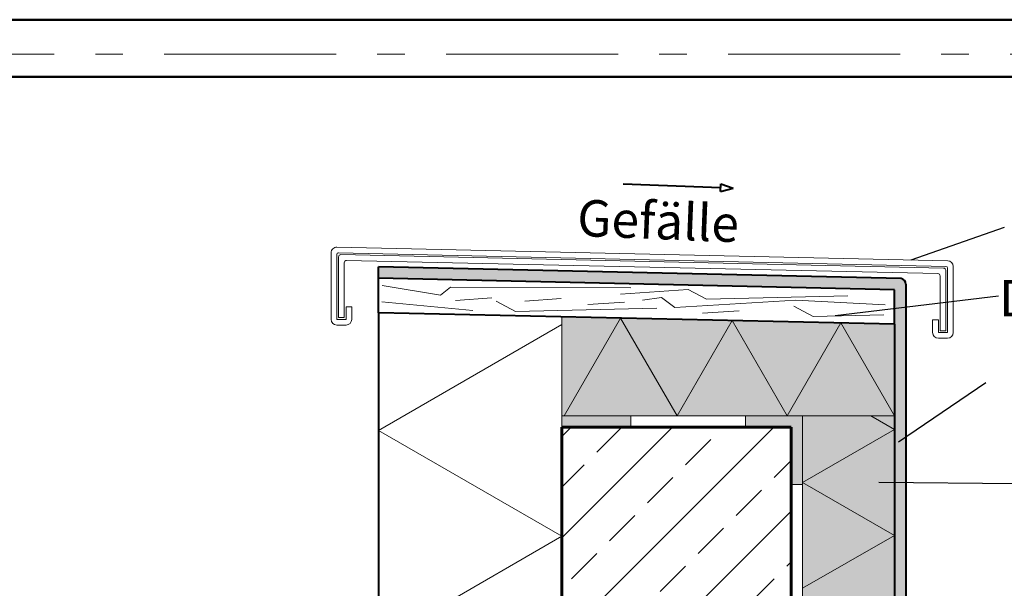
# Model space of a CAD drawing. Units: inches. Extents: x 0 to 297, y 0 to 210.
# Drawn here: x 45 to 131, y 160 to 210 of the extents above; entities that cross this region are included whole.
import ezdxf

# ---------------------------------------------------------------- set-up
doc = ezdxf.new("R2010")
doc.units = ezdxf.units.IN
doc.header["$MEASUREMENT"] = 0
doc.linetypes.add('Strichpunktierte', pattern=[4.92, 3, -0.72, 0.48, -0.72])
for name, color, linetype, lineweight in [('00_Allgemein', 7, 'Continuous', 0), ('12_Linie', 7, 'Continuous', 0), ('18_Schraffur', 7, 'Continuous', 0), ('34_Gruppe', 7, 'Continuous', 0), ('Folie _ 3', 7, 'Continuous', 0), ('STANDARD', 7, 'Continuous', 0)]:
    doc.layers.add(name, color=color, linetype=linetype, lineweight=lineweight)
doc.styles.add('Style0', font='arial.ttf')

# ---------------------------------------------------------------- blocks, each defined once
blk = doc.blocks.new('printlayout(id_1)')
at = {"layer": '00_Allgemein', "color": 7, "linetype": 'Continuous', "lineweight": 0}
blk.add_lwpolyline([(0, 0), (297, 0), (297, 210), (0, 210)], close=True, dxfattribs=at)
at = {"layer": '00_Allgemein', "color": 5, "linetype": 'Strichpunktierte', "lineweight": 0, "ltscale": 5, "true_color": 0x0000ff}
blk.add_lwpolyline([(3, 3), (294, 3), (294, 207), (3, 207)], close=True, dxfattribs=at)
blk = doc.blocks.new('dokument alle 2d details_asc(id_2126)')
at = {"layer": '18_Schraffur'}
h = blk.add_hatch(color=251, dxfattribs=at)
h.paths.add_polyline_path([(113.308, 159.436), (112.308, 159.436), (112.308, 149.436), (113.308, 149.436)], flags=0)
h.paths.add_polyline_path([(113.308, 175.436), (108.308, 175.436), (108.308, 174.436), (112.308, 174.436), (112.308, 169.436), (113.308, 169.436)], flags=0)
h.paths.add_polyline_path([(98.308, 175.436), (92.308, 175.436), (92.308, 174.436), (98.308, 174.436)], flags=0)
at = {"layer": 'Folie _ 3', "linetype": 'Continuous'}
h = blk.add_hatch(color=30, dxfattribs=at)
edge = h.paths.add_edge_path(flags=0)
edge.add_line((122.308, 169.604), (121.308, 169.615))
edge.add_line((121.308, 169.615), (121.308, 137.005))
edge.add_arc((120.208, 138.025), 1.5, 317.16657, 360)
edge.add_line((121.708, 138.025), (121.708, 141.986))
edge.add_arc((122.108, 141.986), 0.4, 90, 180, ccw=False)
edge.add_line((122.108, 142.386), (122.308, 142.386))
edge.add_line((122.308, 142.386), (122.308, 169.604))
h.paths.add_polyline_path([(122.308, 184.776), (121.308, 184.655), (121.308, 169.615), (122.308, 169.604)], flags=0)
edge = h.paths.add_edge_path(flags=0)
edge.add_arc((121.808, 186.932), 0.5, 0.47675, 79.77859)
edge.add_line((121.897, 187.424), (76.308, 188.437))
edge.add_line((76.308, 188.437), (76.308, 187.437))
edge.add_line((76.308, 187.437), (121.308, 186.437))
edge.add_line((121.308, 186.437), (121.308, 184.655))
edge.add_line((121.308, 184.655), (122.308, 184.776))
edge.add_line((122.308, 184.776), (122.308, 186.936))
h = blk.add_hatch(color=50, dxfattribs=at)
h.paths.add_polyline_path([(121.308, 175.436), (119.242, 175.436), (121.308, 174.243)], flags=0)
h.paths.add_polyline_path([(121.308, 174.243), (119.242, 175.436), (113.308, 175.436), (113.308, 169.624)], flags=0)
h.paths.add_polyline_path([(116.63, 183.54), (111.951, 175.436), (121.308, 175.436)], flags=0)
h.paths.add_polyline_path([(121.308, 183.436), (116.63, 183.54), (121.308, 175.436)], flags=0)
h.paths.add_polyline_path([(116.63, 183.54), (107.15, 183.751), (111.951, 175.436)], flags=0)
h.paths.add_polyline_path([(107.15, 183.751), (102.35, 175.436), (111.951, 175.436)], flags=0)
h.paths.add_polyline_path([(107.15, 183.751), (97.425, 183.967), (102.35, 175.436)], flags=0)
h.paths.add_polyline_path([(97.425, 183.967), (92.499, 175.436), (102.35, 175.436)], flags=0)
h.paths.add_polyline_path([(97.425, 183.967), (92.308, 184.08), (92.308, 175.436), (92.499, 175.436)], flags=0)
h.paths.add_polyline_path([(121.308, 174.243), (113.308, 169.624), (121.308, 165.005)], flags=0)
h.paths.add_polyline_path([(113.308, 169.624), (113.308, 160.386), (121.308, 165.005)], flags=0)
h.paths.add_polyline_path([(121.308, 165.005), (113.308, 160.386), (121.308, 155.768)], flags=0)
h.paths.add_polyline_path([(121.308, 155.768), (113.308, 160.386), (113.308, 151.149)], flags=0)
h.paths.add_polyline_path([(121.308, 155.768), (113.308, 151.149), (121.308, 146.53)], flags=0)
h.paths.add_polyline_path([(121.308, 146.53), (113.308, 151.149), (113.308, 141.911)], flags=0)
edge = h.paths.add_edge_path(flags=0)
edge.add_line((121.308, 146.53), (113.308, 141.911))
edge.add_line((113.308, 141.911), (113.308, 136.372))
edge.add_line((113.308, 136.372), (114.097, 136.42))
edge.add_arc((114.124, 135.985), 0.436, 3.49924, 93.50092, ccw=False)
edge.add_line((114.559, 136.012), (114.573, 135.78))
edge.add_arc((115.169, 136.049), 0.653, 204.3075, 273.5)
edge.add_line((115.208, 135.397), (115.541, 135.417))
edge.add_line((115.541, 135.417), (115.571, 134.928))
edge.add_line((115.571, 134.928), (116.601, 134.991))
edge.add_arc((116.527, 136.189), 1.2, 273.5, 343.24319)
edge.add_arc((118.442, 135.612), 0.8, 93.5, 163.24319, ccw=False)
edge.add_line((118.394, 136.411), (120.163, 136.519))
edge.add_line((120.163, 136.519), (120.293, 136.571))
edge.add_line((120.293, 136.571), (120.343, 136.571))
edge.add_line((120.343, 136.571), (120.343, 136.531))
edge.add_arc((120.208, 138.025), 1.5, 275.16361, 317.16657)
edge.add_line((121.308, 137.005), (121.308, 146.53))
at = {"layer": 'Folie _ 3', "linetype": 'Continuous', "lineweight": 20}
h = blk.add_hatch(dxfattribs=at)
h.set_pattern_fill('ANSI33', scale=25, style=0)
h.set_pattern_definition([(45, (-695.7165, -48.7004), (-4.419417, 4.419417), []), (45, (-691.297, -48.7004), (-4.419417, 4.419417), [3.125, -1.5625])])
edge = h.paths.add_edge_path(flags=0)
edge.add_arc((111.666, 122.425), 0.653, 10.44996, 93.5)
edge.add_line((111.626, 123.077), (104.756, 122.657))
edge.add_line((104.756, 122.657), (102.325, 123.152))
edge.add_line((102.325, 123.152), (92.308, 122.539))
edge.add_line((92.308, 122.539), (92.308, 94.436))
edge.add_line((92.308, 94.436), (112.308, 94.436))
edge.add_line((112.308, 94.436), (112.308, 122.543))
edge = h.paths.add_edge_path(flags=0)
edge.add_line((112.308, 174.436), (92.308, 174.436))
edge.add_line((92.308, 174.436), (92.308, 133.451))
edge.add_line((92.308, 133.451), (101.66, 134.023))
edge.add_line((101.66, 134.023), (104.012, 134.81))
edge.add_line((104.012, 134.81), (110.883, 135.231))
edge.add_arc((110.843, 135.883), 0.653, 273.5, 358.3361)
edge.add_arc((111.931, 135.851), 0.436, 93.5, 178.3361)
edge.add_line((111.905, 136.286), (112.308, 136.311))
edge.add_line((112.308, 136.311), (112.308, 174.436))
at = {"layer": '12_Linie', "color": 7}
blk.add_line((92.308, 175.436), (92.308, 184.08), dxfattribs=at)
at = {"layer": '12_Linie', "color": 7, "lineweight": 20}
for p, q in [((97.425, 183.967), (92.499, 175.436)), ((97.425, 183.967), (102.35, 175.436)), ((76.308, 174.165), (92.308, 183.403)), ((107.15, 183.751), (102.35, 175.436)), ((107.15, 183.751), (111.951, 175.436)), ((116.63, 183.54), (111.951, 175.436)), ((116.63, 183.54), (121.308, 175.436)), ((92.308, 175.436), (92.308, 174.436)), ((121.308, 175.436), (92.308, 175.436)), ((98.308, 175.436), (98.308, 174.436)), ((108.308, 175.436), (108.308, 174.436)), ((113.308, 175.436), (113.308, 136.372)), ((119.242, 175.436), (121.308, 174.243)), ((76.308, 174.165), (92.308, 164.927)), ((113.308, 169.624), (121.308, 174.243)), ((112.308, 169.436), (113.308, 169.436)), ((113.308, 169.624), (121.308, 165.005)), ((113.308, 160.386), (121.308, 165.005)), ((76.308, 155.69), (92.308, 164.927))]:
    blk.add_line(p, q, dxfattribs=at)
at = {"layer": '34_Gruppe', "color": 7, "linetype": 'Continuous', "lineweight": 40}
for p, q in [((97.661, 195.682), (106.154, 195.347)), ((106.141, 195.011), (106.167, 195.684)), ((106.141, 195.011), (107.242, 195.304)), ((106.167, 195.684), (107.242, 195.304))]:
    blk.add_line(p, q, dxfattribs=at)
at = {"layer": 'Folie _ 3', "color": 7, "linetype": 'Continuous', "lineweight": 30}
for p, q in [((130.9, 191.872), (122.736, 189.031)), ((130.393, 185.89), (116.141, 184.174)), ((129.296, 178.317), (121.667, 173.143)), ((132.014, 169.503), (119.94, 169.629))]:
    blk.add_line(p, q, dxfattribs=at)
at = {"layer": 'Folie _ 3', "color": 7, "linetype": 'Continuous', "lineweight": 20}
for p, q in [((76.626, 186.797), (81.711, 185.957)), ((82.584, 186.665), (81.711, 185.957)), ((98.304, 186.601), (82.584, 186.665)), ((103.324, 186.446), (97.43, 186.049)), ((103.324, 186.446), (104.908, 185.609)), ((86.198, 185.723), (83.008, 185.508)), ((92.25, 185.669), (89.06, 185.454)), ((101.006, 185.774), (99.327, 185.526)), ((101.006, 185.774), (102.165, 184.891)), ((117.247, 185.906), (104.908, 185.609)), ((76.595, 185.369), (84.541, 184.621)), ((86.556, 185.434), (88.25, 184.539)), ((100.589, 184.836), (88.25, 184.539)), ((97.757, 185.363), (94.566, 185.148)), ((112.719, 185.514), (102.165, 184.891)), ((112.533, 184.995), (114.227, 184.1)), ((112.719, 185.514), (120.509, 185.131)), ((107.765, 184.605), (104.574, 184.39)), ((120.397, 184.249), (114.227, 184.1))]:
    blk.add_line(p, q, dxfattribs=at)
at = {"layer": 'Folie _ 3', "color": 7, "linetype": 'Continuous', "lineweight": 50}
blk.add_lwpolyline([(297, 210), (0, 210)], dxfattribs=at)
blk.add_lwpolyline([(25, 205), (292, 205), (292, 5), (25, 5)], close=True, dxfattribs=at)
at = {"layer": 'STANDARD', "color": 7, "linetype": 'Continuous', "lineweight": 20}
for p, q in [((72.68, 190.158), (125.96, 188.974)), ((72.168, 183.854), (72.168, 189.658)), ((72.668, 183.854), (72.668, 189.505)), ((72.818, 184.004), (72.818, 189.3)), ((72.822, 189.655), (125.802, 188.477)), ((73.023, 189.5), (125.603, 188.332)), ((73.523, 188.989), (125.103, 187.843)), ((73.318, 184.004), (73.318, 188.789)), ((125.798, 188.132), (125.798, 182.848)), ((125.948, 188.327), (125.948, 182.698)), ((126.448, 188.474), (126.448, 182.698)), ((125.298, 187.643), (125.298, 182.848)), ((73.468, 184.954), (73.968, 184.954)), ((73.468, 183.854), (73.468, 184.954)), ((73.968, 183.854), (73.968, 184.954)), ((72.668, 183.854), (73.468, 183.854)), ((72.818, 184.004), (73.318, 184.004)), ((72.668, 183.354), (73.468, 183.354)), ((124.648, 183.798), (124.648, 182.698)), ((124.648, 183.798), (125.148, 183.798)), ((125.148, 183.798), (125.148, 182.698)), ((125.148, 182.698), (125.948, 182.698)), ((125.148, 182.198), (125.948, 182.198)), ((125.298, 182.848), (125.798, 182.848))]:
    blk.add_line(p, q, dxfattribs=at)
at = {"layer": 'STANDARD', "color": 7, "linetype": 'Continuous', "lineweight": 40}
for p, q in [((121.897, 187.424), (76.308, 188.437)), ((76.308, 184.436), (76.308, 188.437)), ((121.308, 186.437), (76.308, 187.437)), ((121.308, 183.436), (121.308, 186.437)), ((122.308, 186.936), (122.308, 124.636)), ((76.308, 184.436), (76.308, 132.472)), ((121.308, 183.436), (76.32, 184.436)), ((121.308, 183.436), (121.308, 137.005))]:
    blk.add_line(p, q, dxfattribs=at)
at = {"layer": 'STANDARD', "color": 7, "linetype": 'Continuous', "lineweight": 60}
for p, q in [((92.308, 174.436), (92.308, 133.451)), ((112.308, 174.436), (92.308, 174.436)), ((112.308, 174.436), (112.308, 136.311))]:
    blk.add_line(p, q, dxfattribs=at)
at = {"layer": 'STANDARD', "color": 7, "linetype": 'Continuous', "lineweight": 20}
for centre, radius, start, end in [((72.668, 189.658), 0.5, 88.72697, 180), ((72.818, 189.505), 0.15, 88.72697, 180), ((73.018, 189.3), 0.2, 88.72697, 180), ((73.518, 188.789), 0.2, 88.72697, 180), ((125.598, 188.132), 0.2, 0, 88.72697), ((125.798, 188.327), 0.15, 0, 88.72697), ((125.948, 188.474), 0.5, 0, 88.72697), ((125.098, 187.643), 0.2, 0, 88.72697), ((72.668, 183.854), 0.5, 180, 270), ((73.468, 183.854), 0.5, 270, 0), ((125.148, 182.698), 0.5, 180, 270), ((125.948, 182.698), 0.5, 270, 0)]:
    blk.add_arc(centre, radius, start, end, dxfattribs=at)
at = {"layer": 'STANDARD', "color": 7, "linetype": 'Continuous', "lineweight": 40}
blk.add_arc((121.808, 186.932), 0.5, 0.47675, 79.77859, dxfattribs=at)
at = {"layer": '34_Gruppe', "color": 7, "linetype": 'Continuous', "lineweight": 0, "style": 'Style0'}
blk.add_text('Gefälle', height=3.18, rotation=357.74609, dxfattribs=at).set_placement((93.593, 191.136))
at = {"layer": 'Folie _ 3', "color": 7, "linetype": 'Continuous', "style": 'Style0', "width": 1.071865}
blk.add_text('Dreischichtplatte', height=3.17785, dxfattribs=at).set_placement((130.393, 184.116))

msp = doc.modelspace()

# ---------------------------------------------------------------- block references
at = {"layer": '00_Allgemein', "color": 7, "linetype": 'Continuous', "lineweight": 0}
msp.add_blockref('printlayout(id_1)', (0, 0), dxfattribs=at)
at = {"layer": '34_Gruppe', "color": 7, "linetype": 'Continuous', "lineweight": 0}
msp.add_blockref('dokument alle 2d details_asc(id_2126)', (0, 0), dxfattribs=at)

doc.saveas('drawing.dxf')
